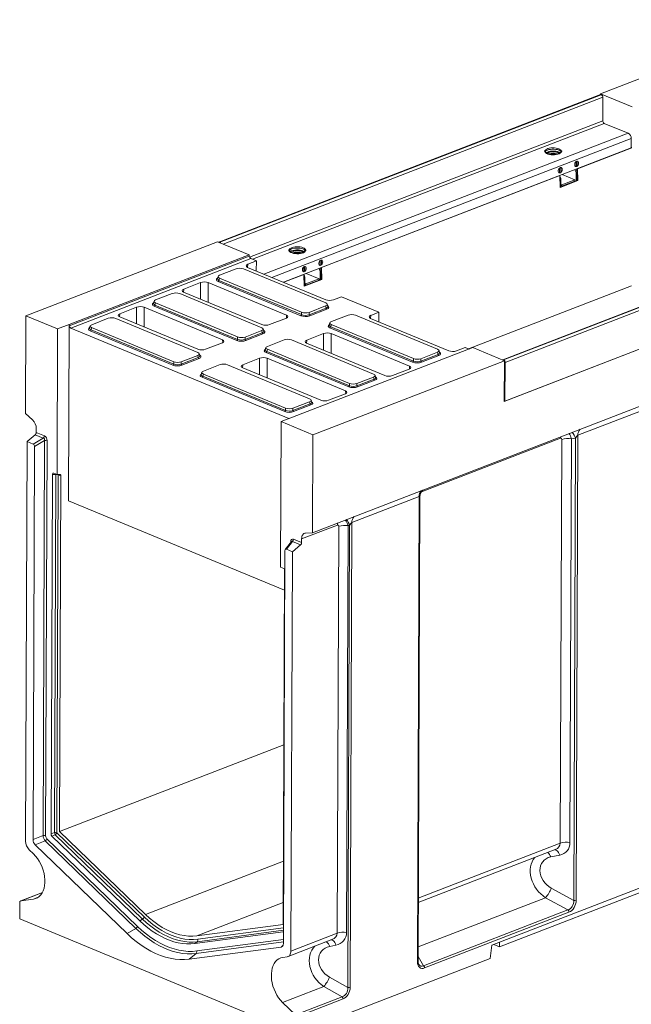
# Model space of a CAD drawing. Units: millimetres. Extents: x -820 to 11228, y -31 to 3696.
# Drawn here: x 2928 to 3564, y 951 to 1975 of the extents above; entities that cross this region are included whole.
import ezdxf

# ---------------------------------------------------------------- set-up
doc = ezdxf.new("R2010")
doc.units = ezdxf.units.MM
doc.header["$LTSCALE"] = 10

msp = doc.modelspace()

# ---------------------------------------------------------------- linework, layer by layer
at = {"color": 7, "linetype": 'Continuous', "lineweight": 15}
for p, q in [((3731.036, 1974.965), (3531.938, 1897.996)), ((3531.882, 1897.082), (3135.279, 1743.758)), ((3532.691, 1897.045), (3136.088, 1743.722)), ((3136.243, 1743.657), (3532.846, 1896.981)), ((3534.388, 1894.302), (3139.532, 1741.654)), ((3531.935, 1897.1), (3531.938, 1897.996)), ((3564.867, 1884.332), (3531.938, 1897.996)), ((3532.691, 1897.045), (3532.846, 1896.981)), ((3534.388, 1894.302), (3534.296, 1869.868)), ((3167.145, 1727.931), (3534.296, 1869.868)), ((3535.838, 1867.189), (3170.241, 1725.853)), ((3535.838, 1867.189), (3560.864, 1856.805)), ((3182.127, 1710.389), (3560.864, 1856.805)), ((3563.948, 1851.447), (3190.299, 1706.998)), ((3563.948, 1851.447), (3563.912, 1841.775)), ((3563.912, 1841.775), (3202.348, 1701.998)), ((3474.684, 1839.145), (3474.427, 1838.722)), ((3481.45, 1835.039), (3481.454, 1836.037)), ((3484.439, 1835.995), (3484.436, 1835.053)), ((3488.936, 1837.212), (3490.025, 1836.657)), ((3491.138, 1838.659), (3490.884, 1839.084)), ((3508.046, 1819.954), (3564.7, 1841.856)), ((3564.707, 1842.084), (3563.914, 1842.413)), ((3505.534, 1822.792), (3506.582, 1822.357)), ((3506.6, 1827.244), (3506.525, 1827.275)), ((3506.582, 1822.357), (3506.6, 1827.244)), ((3507.776, 1822.819), (3506.582, 1822.357)), ((3507.795, 1827.705), (3506.6, 1827.244)), ((3507.795, 1827.705), (3507.606, 1827.784)), ((3507.776, 1822.819), (3507.795, 1827.705)), ((3242.051, 1717.123), (3489.729, 1812.873)), ((3489.459, 1815.738), (3488.412, 1816.172)), ((3489.403, 1820.655), (3489.478, 1820.624)), ((3489.729, 1812.873), (3489.449, 1812.989)), ((3489.459, 1815.738), (3489.478, 1820.624)), ((3490.654, 1816.199), (3489.459, 1815.738)), ((3490.672, 1821.086), (3489.478, 1820.624)), ((3489.494, 1813.006), (3489.51, 1812.963)), ((3489.975, 1800.535), (3489.729, 1812.873)), ((3489.74, 1812.341), (3490.63, 1809.924)), ((3490.672, 1821.086), (3490.483, 1821.165)), ((3490.654, 1816.199), (3490.672, 1821.086)), ((3505.371, 1808.47), (3492.054, 1813.996)), ((3506.558, 1816.082), (3505.422, 1819.164)), ((3506.525, 1807.392), (3506.558, 1816.082)), ((3507.753, 1816.543), (3506.558, 1816.082)), ((3506.617, 1819.626), (3507.753, 1816.543)), ((3507.72, 1807.853), (3507.753, 1816.543)), ((3507.766, 1820.07), (3508.046, 1819.954)), ((3508.046, 1819.954), (3508.292, 1807.616)), ((3490.63, 1809.924), (3489.794, 1809.601)), ((3508.292, 1807.616), (3489.975, 1800.535)), ((3490.598, 1801.234), (3490.63, 1809.924)), ((3491.792, 1801.696), (3490.601, 1802.19)), ((3491.797, 1802.969), (3490.606, 1803.463)), ((3490.607, 1803.69), (3491.764, 1803.21)), ((3505.371, 1808.47), (3491.764, 1803.21)), ((3505.331, 1806.93), (3491.792, 1801.696)), ((3491.797, 1802.969), (3491.792, 1801.696)), ((3505.336, 1808.202), (3505.331, 1806.93)), ((3507.72, 1807.853), (3506.525, 1807.392)), ((3508.292, 1807.616), (3507.72, 1807.853)), ((3490.598, 1801.234), (3489.966, 1800.99)), ((3826.925, 1774.657), (3430.322, 1621.334)), ((3827.734, 1774.62), (3431.131, 1621.297)), ((3431.286, 1621.233), (3827.889, 1774.556)), ((3829.431, 1771.877), (3432.828, 1618.554)), ((3133.742, 1744.057), (2934.644, 1667.087)), ((3133.742, 1744.057), (3166.671, 1730.393)), ((3136.243, 1743.657), (3136.088, 1743.722)), ((3232.558, 1441.508), (4028.95, 1749.386)), ((2979.518, 1658.042), (3166.671, 1730.393)), ((3166.671, 1730.393), (3166.85, 1728.945)), ((3208.689, 1736.314), (3208.432, 1735.891)), ((3215.455, 1732.208), (3215.459, 1733.206)), ((3218.444, 1733.164), (3218.44, 1732.222)), ((3222.941, 1734.381), (3224.03, 1733.826)), ((3225.143, 1735.828), (3224.889, 1736.253)), ((3431.88, 1578.033), (3830.076, 1731.972)), ((3432.676, 1578.341), (3829.28, 1731.664)), ((2979.697, 1656.594), (3166.85, 1728.945)), ((3168.369, 1726.63), (2981.217, 1654.278)), ((3165.243, 1720.582), (3164.983, 1717.505)), ((3174.407, 1724.124), (3165.243, 1720.582)), ((3168.369, 1726.63), (3174.407, 1724.124)), ((3173.948, 1713.782), (3174.407, 1724.124)), ((3240.605, 1724.412), (3240.53, 1724.444)), ((3240.587, 1719.526), (3240.605, 1724.412)), ((3241.8, 1724.874), (3240.605, 1724.412)), ((3241.8, 1724.874), (3241.61, 1724.953)), ((3241.781, 1719.988), (3241.8, 1724.874)), ((3153.267, 1715.896), (3136.023, 1709.23)), ((3246.349, 1680.416), (3161.003, 1715.829)), ((3165.135, 1717.439), (3246.5, 1683.678)), ((3202.628, 1701.882), (3223.734, 1710.042)), ((3223.464, 1712.906), (3222.416, 1713.341)), ((3223.408, 1717.824), (3223.482, 1717.793)), ((3223.734, 1710.042), (3223.454, 1710.158)), ((3223.464, 1712.906), (3223.482, 1717.793)), ((3224.659, 1713.368), (3223.464, 1712.906)), ((3224.677, 1718.255), (3223.482, 1717.793)), ((3223.499, 1710.175), (3223.515, 1710.132)), ((3223.98, 1697.704), (3223.734, 1710.042)), ((3224.677, 1718.255), (3224.488, 1718.333)), ((3224.659, 1713.368), (3224.677, 1718.255)), ((3239.376, 1705.639), (3226.059, 1711.165)), ((3240.563, 1713.25), (3239.427, 1716.333)), ((3239.539, 1719.961), (3240.587, 1719.526)), ((3240.53, 1704.56), (3240.563, 1713.25)), ((3241.757, 1713.712), (3240.563, 1713.25)), ((3241.781, 1719.988), (3240.587, 1719.526)), ((3240.622, 1716.795), (3241.757, 1713.712)), ((3241.725, 1705.022), (3241.757, 1713.712)), ((3241.771, 1717.239), (3242.051, 1717.123)), ((3242.051, 1717.123), (3242.297, 1704.785)), ((3116.276, 1701.651), (3098.744, 1694.874)), ((3116.229, 1684.432), (3116.276, 1701.651)), ((3124.121, 1701.583), (3124.065, 1681.18)), ((3205.486, 1667.822), (3124.121, 1701.583)), ((3134.386, 1707.902), (3133.757, 1705.626)), ((3220.458, 1667.119), (3134.519, 1702.779)), ((3135.917, 1706.131), (3135.306, 1703.923)), ((3135.306, 1703.923), (3221.246, 1668.264)), ((3135.917, 1706.131), (3221.262, 1670.718)), ((3223.744, 1709.51), (3224.635, 1707.093)), ((3224.635, 1707.093), (3223.799, 1706.77)), ((3242.297, 1704.785), (3223.98, 1697.704)), ((3224.602, 1698.403), (3224.635, 1707.093)), ((3225.802, 1700.137), (3224.611, 1700.632)), ((3224.612, 1700.859), (3225.769, 1700.379)), ((3239.376, 1705.639), (3225.769, 1700.379)), ((3239.336, 1704.099), (3225.797, 1698.865)), ((3225.802, 1700.137), (3225.797, 1698.865)), ((3239.34, 1705.371), (3239.336, 1704.099)), ((3241.725, 1705.022), (3240.53, 1704.56)), ((3242.297, 1704.785), (3241.725, 1705.022)), ((3086.768, 1690.188), (3069.525, 1683.522)), ((3179.85, 1654.708), (3094.505, 1690.121)), ((3098.744, 1694.874), (3098.484, 1691.797)), ((3098.637, 1691.731), (3180.001, 1657.97)), ((3224.602, 1698.403), (3223.971, 1698.159)), ((3225.797, 1698.865), (3224.606, 1699.359)), ((3394.798, 1632.676), (3564.076, 1698.117)), ((3067.887, 1682.195), (3067.258, 1679.919)), ((3069.418, 1680.423), (3068.808, 1678.216)), ((3069.418, 1680.423), (3154.764, 1645.01)), ((3254.345, 1683.61), (3262.833, 1686.891)), ((3262.833, 1686.891), (3301.573, 1670.817)), ((3032.246, 1669.166), (3031.985, 1666.089)), ((3049.777, 1675.944), (3032.246, 1669.166)), ((3049.73, 1658.724), (3049.777, 1675.944)), ((3057.622, 1675.876), (3057.566, 1655.472)), ((3138.987, 1642.114), (3057.622, 1675.876)), ((3153.96, 1641.412), (3068.02, 1677.071)), ((3068.808, 1678.216), (3154.747, 1642.556)), ((3221.246, 1668.264), (3221.262, 1670.718)), ((3228.982, 1668.197), (3246.836, 1675.099)), ((3228.999, 1670.651), (3228.982, 1668.197)), ((3228.999, 1670.651), (3246.243, 1677.317)), ((3247.596, 1673.941), (3229.742, 1667.039)), ((3246.836, 1675.099), (3246.243, 1677.317)), ((3248.494, 1676.827), (3247.882, 1679.113)), ((3301.573, 1670.817), (3293.085, 1667.535)), ((3301.379, 1660.906), (3301.573, 1670.817)), ((2934.26, 1565.283), (2934.644, 1667.087)), ((2934.644, 1667.087), (2967.573, 1653.424)), ((3020.269, 1664.481), (3003.026, 1657.815)), ((3113.351, 1629.001), (3028.006, 1664.414)), ((3032.138, 1666.024), (3113.502, 1632.262)), ((3187.846, 1657.902), (3205.378, 1664.68)), ((3205.717, 1664.823), (3205.486, 1667.822)), ((3250.606, 1659.678), (3249.976, 1657.402)), ((3269.486, 1667.672), (3252.243, 1661.006)), ((3362.569, 1632.192), (3277.223, 1667.605)), ((3293.085, 1667.535), (3292.824, 1664.459)), ((3292.977, 1664.393), (3374.341, 1630.631)), ((2967.003, 1501.986), (2967.573, 1653.424)), ((2967.573, 1653.424), (2979.518, 1658.042)), ((2979.518, 1658.042), (2978.829, 1474.794)), ((2979.697, 1656.594), (2979.518, 1658.042)), ((2981.217, 1654.278), (3208.141, 1560.119)), ((3001.389, 1656.487), (3000.759, 1654.211)), ((3087.461, 1615.704), (3001.521, 1651.363)), ((3002.919, 1654.715), (3002.309, 1652.508)), ((3002.309, 1652.508), (3088.248, 1616.848)), ((3002.919, 1654.715), (3088.265, 1619.302)), ((3162.484, 1642.489), (3180.338, 1649.391)), ((3162.5, 1644.943), (3179.744, 1651.609)), ((3180.338, 1649.391), (3179.744, 1651.609)), ((3181.995, 1651.119), (3181.383, 1653.405)), ((3244.118, 1648.605), (3226.586, 1641.827)), ((3244.07, 1631.385), (3244.118, 1648.605)), ((3336.678, 1618.895), (3250.739, 1654.555)), ((3252.137, 1657.907), (3251.526, 1655.699)), ((3251.526, 1655.699), (3337.466, 1620.04)), ((3251.963, 1648.537), (3251.907, 1628.134)), ((3333.327, 1614.776), (3251.963, 1648.537)), ((3252.137, 1657.907), (3337.482, 1622.494)), ((3121.347, 1632.194), (3138.879, 1638.972)), ((3139.218, 1639.115), (3138.987, 1642.114)), ((3154.747, 1642.556), (3154.764, 1645.01)), ((3162.5, 1644.943), (3162.484, 1642.489)), ((3181.097, 1648.233), (3163.244, 1641.331)), ((3202.988, 1641.964), (3185.744, 1635.298)), ((3296.07, 1606.484), (3210.724, 1641.897)), ((3226.586, 1641.827), (3226.325, 1638.751)), ((3226.478, 1638.685), (3307.843, 1604.924)), ((3184.107, 1633.971), (3183.478, 1631.695)), ((3270.179, 1593.188), (3184.24, 1628.847)), ((3185.638, 1632.199), (3185.027, 1629.992)), ((3185.027, 1629.992), (3270.967, 1594.332)), ((3185.638, 1632.199), (3270.983, 1596.786)), ((3399.11, 1633.945), (3211.958, 1561.594)), ((3345.219, 1622.427), (3362.462, 1629.093)), ((3363.056, 1626.875), (3362.462, 1629.093)), ((3364.713, 1628.603), (3364.101, 1630.889)), ((3382.187, 1630.563), (3391.351, 1634.106)), ((3391.351, 1634.106), (3395.294, 1632.47)), ((3399.11, 1633.945), (3432.039, 1620.282)), ((3088.248, 1616.848), (3088.265, 1619.302)), ((3095.985, 1616.781), (3113.839, 1623.683)), ((3096.002, 1619.235), (3095.985, 1616.781)), ((3096.002, 1619.235), (3113.245, 1625.901)), ((3114.599, 1622.525), (3096.745, 1615.623)), ((3113.839, 1623.683), (3113.245, 1625.901)), ((3115.496, 1625.411), (3114.884, 1627.697)), ((3177.619, 1622.897), (3160.087, 1616.12)), ((3177.572, 1605.677), (3177.619, 1622.897)), ((3185.464, 1622.829), (3185.408, 1602.426)), ((3266.828, 1589.068), (3185.464, 1622.829)), ((3432.039, 1620.282), (3232.941, 1543.312)), ((3337.466, 1620.04), (3337.482, 1622.494)), ((3345.202, 1619.973), (3363.056, 1626.875)), ((3345.219, 1622.427), (3345.202, 1619.973)), ((3363.816, 1625.717), (3345.962, 1618.815)), ((3431.286, 1621.233), (3431.131, 1621.297)), ((3431.88, 1578.033), (3432.039, 1620.282)), ((3432.676, 1578.341), (3432.828, 1618.554)), ((3117.608, 1608.263), (3116.979, 1605.987)), ((3136.489, 1616.257), (3119.245, 1609.591)), ((3229.571, 1580.777), (3144.225, 1616.19)), ((3160.087, 1616.12), (3159.827, 1613.043)), ((3159.979, 1612.977), (3241.344, 1579.216)), ((3315.688, 1604.856), (3333.219, 1611.633)), ((3333.558, 1611.777), (3333.327, 1614.776)), ((3203.681, 1567.48), (3117.741, 1603.139)), ((3119.139, 1606.491), (3118.529, 1604.284)), ((3118.529, 1604.284), (3204.468, 1568.624)), ((3119.139, 1606.491), (3204.485, 1571.078)), ((3278.703, 1594.265), (3296.557, 1601.167)), ((3278.72, 1596.719), (3295.963, 1603.385)), ((3297.317, 1600.009), (3279.463, 1593.107)), ((3296.557, 1601.167), (3295.963, 1603.385)), ((3298.215, 1602.895), (3297.603, 1605.181)), ((3267.06, 1586.069), (3266.828, 1589.068)), ((3270.967, 1594.332), (3270.983, 1596.786)), ((3278.72, 1596.719), (3278.703, 1594.265)), ((3212.221, 1571.011), (3229.465, 1577.677)), ((3230.059, 1575.459), (3229.465, 1577.677)), ((3231.716, 1577.187), (3231.104, 1579.473)), ((3249.189, 1579.148), (3266.721, 1585.925)), ((3432.676, 1578.341), (3431.882, 1578.67)), ((3204.468, 1568.624), (3204.485, 1571.078)), ((3212.205, 1568.557), (3230.059, 1575.459)), ((3212.221, 1571.011), (3212.205, 1568.557)), ((3230.818, 1574.301), (3212.964, 1567.399)), ((3578.026, 1569.701), (3508.505, 1542.825)), ((2934.26, 1565.283), (2941.404, 1558.891)), ((3200.012, 1556.976), (3199.442, 1405.538)), ((3211.958, 1561.594), (3200.012, 1556.976)), ((3200.012, 1556.976), (3232.941, 1543.312)), ((2945.453, 1549.545), (2945.439, 1545.758)), ((2935.86, 1536.191), (2934.297, 1120.863)), ((2935.86, 1536.191), (2944.384, 1543.439)), ((2942.143, 1533.584), (2935.86, 1536.191)), ((2942.143, 1533.584), (2952.731, 1539.976)), ((2953.99, 1537.261), (2943.601, 1530.989)), ((2952.731, 1539.976), (2944.384, 1543.439)), ((2945.439, 1545.758), (2953.786, 1542.294)), ((2952.444, 1126.459), (2953.99, 1537.261)), ((2956.701, 1537.104), (2955.155, 1126.302)), ((3232.941, 1543.312), (3232.558, 1441.508)), ((3490.244, 1539.825), (3345.844, 1484.002)), ((3490.153, 1118.563), (3491.733, 1538.49)), ((3501.798, 1539.113), (3500.218, 1119.185)), ((3505.978, 1539.744), (3501.798, 1539.113)), ((3504.169, 1059.193), (3505.978, 1539.744)), ((3508.505, 1542.825), (3506.685, 1059.349)), ((2942.063, 1122.298), (2943.601, 1530.989)), ((2962.155, 1502.019), (2960.748, 1128.215)), ((2965.599, 1501.928), (2962.155, 1502.019)), ((2967.003, 1501.986), (2963.666, 1503.37)), ((2964.198, 1129.598), (2965.599, 1501.928)), ((2968.31, 1501.771), (2966.909, 1129.441)), ((2969.774, 1502.174), (2967.003, 1501.986)), ((2968.31, 1501.771), (2968.293, 1502.074)), ((2970.974, 1500.665), (2968.31, 1501.771)), ((2969.581, 1130.669), (2970.974, 1500.665)), ((2978.829, 1474.794), (3203.328, 1381.64)), ((3343.488, 1479.031), (3273.569, 1452.001)), ((3341.669, 995.555), (3343.488, 1479.031)), ((3342.341, 996.189), (3344.156, 1478.325)), ((3258.447, 1449.462), (3221.281, 1435.094)), ((3258.347, 1025.053), (3259.939, 1448.164)), ((3269.58, 1448.864), (3267.988, 1025.753)), ((3269.34, 968.663), (3271.148, 1449.117)), ((3271.148, 1449.117), (3269.58, 1448.864)), ((3273.569, 1452.001), (3271.75, 968.838)), ((3212.92, 1434.77), (3221.267, 1431.306)), ((3221.267, 1431.306), (3221.281, 1435.094)), ((3225.389, 1441.055), (3232.558, 1441.508)), ((3210.775, 1432.273), (3204.26, 1424.099)), ((3211.865, 1432.451), (3205.405, 1424.347)), ((3211.688, 1421.74), (3205.405, 1424.347)), ((3209.973, 1431.265), (3209.975, 1432.011)), ((3210.767, 1432.265), (3210.761, 1432.26)), ((3211.688, 1421.74), (3220.212, 1428.988)), ((3220.212, 1428.988), (3211.865, 1432.451)), ((3203.933, 1422.967), (3202.395, 1014.276)), ((3210.125, 1006.411), (3211.688, 1421.74)), ((3202.778, 1404.154), (3199.442, 1405.538)), ((3203.411, 1403.713), (3202.021, 1034.221)), ((2969.581, 1130.669), (3202.723, 1220.799)), ((3827.701, 1170.698), (3419.151, 1012.757)), ((3798.865, 1154.722), (3426.959, 1010.947)), ((2942.063, 1122.298), (2952.444, 1126.459)), ((2960.748, 1128.215), (2964.198, 1129.598)), ((2965.116, 1127.39), (2961.667, 1126.008)), ((3055.968, 1039.773), (2965.116, 1127.39)), ((2966.909, 1129.441), (3057.76, 1041.824)), ((3058.797, 1044.629), (2969.581, 1130.669)), ((2954.74, 1120.94), (2944.359, 1116.779)), ((3039.83, 1024.705), (2944.359, 1116.779)), ((3048.968, 1030.066), (2954.74, 1120.94)), ((2956.532, 1122.991), (3050.76, 1032.117)), ((2961.667, 1126.008), (3052.931, 1037.992)), ((3342.587, 1061.516), (3490.153, 1118.563)), ((2938.083, 1111.762), (2942.572, 1107.433)), ((3342.57, 1056.947), (3484.939, 1111.986)), ((3489.679, 1106.212), (3480.201, 1104.303)), ((3058.797, 1044.629), (3202.268, 1100.094)), ((2951.74, 1067.308), (2928.985, 1058.511)), ((2951.722, 1067.275), (2929.188, 1058.564)), ((3480.85, 1071.913), (3504.169, 1059.193)), ((2928.237, 1057.081), (2928.173, 1040.133)), ((2942.514, 1060.463), (2929.188, 1058.564)), ((2942.514, 1060.463), (2947.37, 1062.34)), ((3112.437, 1022.372), (3202.106, 1057.037)), ((3474.834, 1061.945), (3342.396, 1010.745)), ((3498.153, 1049.225), (3474.834, 1061.945)), ((3348.104, 991.218), (3498.153, 1049.225)), ((3499.166, 1046.889), (3349.116, 988.881)), ((2928.173, 1040.133), (3215.623, 920.859)), ((3055.968, 1039.773), (3052.931, 1037.992)), ((3202.021, 1034.221), (3112.437, 1022.372)), ((3039.83, 1024.705), (3048.968, 1030.066)), ((3110.294, 1014.19), (3201.935, 1026.311)), ((3202.446, 1028.042), (3112.813, 1016.186)), ((3113.449, 1018.716), (3202.456, 1030.489)), ((3201.935, 1026.311), (3202.442, 1026.778)), ((3210.125, 1006.411), (3258.347, 1025.053)), ((3112.813, 1016.186), (3110.294, 1014.19)), ((3202.401, 1015.991), (3111.778, 1004.004)), ((3112.414, 1006.534), (3202.41, 1018.438)), ((3207.132, 1000.692), (3252.764, 1018.333)), ((3426.896, 1015.751), (3426.959, 1010.947)), ((3200.064, 1010.677), (3104.198, 997.997)), ((3104.198, 997.997), (3111.778, 1004.004)), ((3200.064, 1010.677), (3202.135, 1012.588)), ((3256.974, 1012.596), (3250.504, 1011.241)), ((3419.151, 1012.757), (3417.276, 998.816)), ((3426.959, 1010.947), (3420.935, 1013.446)), ((3201.775, 999.88), (3206.282, 1000.476)), ((3215.623, 920.859), (3417.276, 998.816)), ((3342.358, 1000.772), (3348.104, 991.218)), ((3250.269, 979.355), (3269.34, 968.663)), ((3244.376, 969.591), (3201.48, 953.008)), ((3263.447, 958.899), (3244.376, 969.591)), ((3214.75, 940.073), (3201.48, 953.008)), ((3214.75, 940.073), (3263.447, 958.899)), ((3264.384, 956.633), (3215.687, 937.807))]:
    msp.add_line(p, q, dxfattribs=at)
at = {"color": 7, "linetype": 'Continuous', "lineweight": 15, "flags": 128}
for points in [[(3491.138, 1838.659), (3491.312, 1838.273), (3491.337, 1837.528), (3490.962, 1836.8), (3490.204, 1836.122), (3489.099, 1835.527), (3487.698, 1835.042), (3486.068, 1834.689), (3484.283, 1834.486), (3482.429, 1834.442), (3480.591, 1834.558), (3478.855, 1834.83), (3477.302, 1835.245), (3476.006, 1835.783), (3475.027, 1836.419), (3474.41, 1837.123), (3474.184, 1837.863), (3474.36, 1838.604), (3474.427, 1838.722)], [(3488.754, 1840.639), (3489.864, 1840.067), (3490.642, 1839.413), (3491.053, 1838.709), (3491.077, 1837.987), (3490.713, 1837.281), (3489.978, 1836.625), (3488.907, 1836.048), (3487.549, 1835.577), (3485.969, 1835.236), (3484.239, 1835.039), (3482.441, 1834.996), (3480.659, 1835.109), (3478.976, 1835.372), (3477.472, 1835.774), (3476.215, 1836.295), (3475.266, 1836.912), (3474.667, 1837.595), (3474.449, 1838.312), (3474.62, 1839.03), (3475.172, 1839.715), (3476.081, 1840.336), (3477.302, 1840.863), (3478.78, 1841.271), (3480.445, 1841.542), (3482.219, 1841.663), (3484.02, 1841.628), (3485.762, 1841.438), (3487.365, 1841.104), (3488.754, 1840.639)], [(3475.522, 1836.714), (3475.577, 1836.748), (3476.763, 1837.319)], [(3476.771, 1839.355), (3478.238, 1839.81), (3479.918, 1840.127), (3481.731, 1840.291), (3483.593, 1840.295), (3485.416, 1840.139), (3487.116, 1839.829), (3488.614, 1839.381), (3489.838, 1838.815), (3490.732, 1838.158), (3491.028, 1837.823)], [(3488.958, 1836.069), (3488.76, 1836.215), (3487.746, 1836.752)], [(3509.259, 1825.832), (3509.123, 1826.734), (3508.725, 1827.406), (3508.12, 1827.757), (3507.389, 1827.741), (3506.631, 1827.358), (3505.948, 1826.661), (3505.433, 1825.744), (3505.155, 1824.731), (3505.151, 1823.758), (3505.422, 1822.957), (3505.932, 1822.437), (3506.612, 1822.266), (3507.369, 1822.469), (3508.102, 1823.019), (3508.712, 1823.84), (3509.115, 1824.821), (3509.259, 1825.832)], [(3492.136, 1819.212), (3492, 1820.114), (3491.603, 1820.787), (3490.998, 1821.138), (3490.267, 1821.121), (3489.509, 1820.739), (3488.826, 1820.042), (3488.31, 1819.125), (3488.032, 1818.111), (3488.029, 1817.139), (3488.3, 1816.338), (3488.81, 1815.817), (3489.489, 1815.647), (3490.247, 1815.85), (3490.98, 1816.399), (3491.589, 1817.22), (3491.993, 1818.202), (3492.136, 1819.212)], [(3225.143, 1735.828), (3225.317, 1735.442), (3225.342, 1734.697), (3224.967, 1733.969), (3224.209, 1733.291), (3223.104, 1732.696), (3221.703, 1732.211), (3220.072, 1731.858), (3218.288, 1731.655), (3216.434, 1731.611), (3214.595, 1731.727), (3212.86, 1731.999), (3211.307, 1732.414), (3210.011, 1732.952), (3209.032, 1733.588), (3208.415, 1734.292), (3208.189, 1735.032), (3208.365, 1735.773), (3208.432, 1735.891)], [(3222.759, 1737.808), (3223.869, 1737.236), (3224.647, 1736.582), (3225.058, 1735.878), (3225.082, 1735.156), (3224.718, 1734.45), (3223.983, 1733.793), (3222.912, 1733.216), (3221.554, 1732.746), (3219.974, 1732.404), (3218.244, 1732.207), (3216.446, 1732.164), (3214.664, 1732.277), (3212.981, 1732.541), (3211.476, 1732.943), (3210.22, 1733.464), (3209.27, 1734.081), (3208.672, 1734.764), (3208.454, 1735.481), (3208.625, 1736.199), (3209.177, 1736.884), (3210.085, 1737.505), (3211.307, 1738.032), (3212.785, 1738.44), (3214.45, 1738.711), (3216.224, 1738.832), (3218.025, 1738.796), (3219.767, 1738.607), (3221.37, 1738.272), (3222.759, 1737.808)], [(3209.526, 1733.883), (3209.582, 1733.917), (3210.768, 1734.488)], [(3210.776, 1736.524), (3212.243, 1736.979), (3213.922, 1737.296), (3215.735, 1737.46), (3217.597, 1737.464), (3219.421, 1737.308), (3221.121, 1736.998), (3222.619, 1736.55), (3223.843, 1735.984), (3224.737, 1735.327), (3225.033, 1734.992)], [(3222.962, 1733.238), (3222.765, 1733.384), (3221.75, 1733.921)], [(3243.264, 1723.001), (3243.127, 1723.903), (3242.73, 1724.575), (3242.125, 1724.926), (3241.394, 1724.91), (3240.636, 1724.527), (3239.953, 1723.83), (3239.438, 1722.913), (3239.159, 1721.9), (3239.156, 1720.927), (3239.427, 1720.126), (3239.937, 1719.605), (3240.617, 1719.435), (3241.374, 1719.638), (3242.107, 1720.187), (3242.717, 1721.008), (3243.12, 1721.99), (3243.264, 1723.001)], [(3226.141, 1716.381), (3226.005, 1717.283), (3225.607, 1717.955), (3225.002, 1718.307), (3224.272, 1718.29), (3223.514, 1717.907), (3222.831, 1717.211), (3222.315, 1716.293), (3222.037, 1715.28), (3222.033, 1714.307), (3222.305, 1713.507), (3222.815, 1712.986), (3223.494, 1712.816), (3224.252, 1713.019), (3224.985, 1713.568), (3225.594, 1714.389), (3225.998, 1715.371), (3226.141, 1716.381)], [(3490.244, 1539.825), (3490.32, 1541.034), (3490.338, 1541.163)], [(2965.779, 1502.494), (2965.706, 1502.305), (2965.599, 1501.928)], [(2969.774, 1502.174), (2970.023, 1502.162), (2970.255, 1502.093), (2970.463, 1501.967), (2970.641, 1501.788), (2970.784, 1501.562), (2970.889, 1501.295), (2970.953, 1500.993), (2970.974, 1500.665)], [(3258.697, 1451.613), (3258.524, 1450.671), (3258.447, 1449.462)], [(3221.281, 1435.094), (3221.358, 1436.303), (3221.577, 1437.424), (3221.934, 1438.431), (3222.42, 1439.3), (3223.023, 1440.012), (3223.731, 1440.549), (3224.525, 1440.899), (3225.389, 1441.055)], [(3210.381, 1431.778), (3210.209, 1431.896), (3209.975, 1432.011)], [(2942.572, 1107.433), (2944.711, 1105.159), (2946.704, 1102.609), (2948.518, 1099.822), (2950.128, 1096.841), (2951.508, 1093.71), (2952.637, 1090.477), (2953.498, 1087.192), (2954.078, 1083.905), (2954.369, 1080.665), (2954.365, 1077.522), (2954.067, 1074.524), (2953.479, 1071.716), (2952.61, 1069.141), (2951.474, 1066.838), (2950.088, 1064.843), (2948.473, 1063.185), (2946.653, 1061.891), (2944.657, 1060.978), (2942.514, 1060.463)], [(3484.392, 1111.775), (3485.09, 1111.717), (3485.955, 1111.392), (3486.816, 1110.796), (3487.645, 1109.949), (3488.414, 1108.879), (3489.099, 1107.62), (3489.679, 1106.212)], [(3112.437, 1022.372), (3108.138, 1022.018), (3103.744, 1022.08), (3099.272, 1022.557), (3094.743, 1023.448), (3090.176, 1024.748), (3085.59, 1026.452), (3081.006, 1028.553), (3076.443, 1031.041), (3071.921, 1033.906), (3067.46, 1037.135), (3063.079, 1040.715), (3058.797, 1044.629)], [(3052.931, 1037.992), (3057.154, 1034.115), (3061.469, 1030.543), (3065.859, 1027.287), (3070.309, 1024.361), (3074.801, 1021.775), (3079.32, 1019.538), (3083.849, 1017.659), (3088.37, 1016.145), (3092.868, 1015), (3097.326, 1014.231), (3101.727, 1013.838), (3106.055, 1013.824), (3110.294, 1014.19)], [(3112.813, 1016.186), (3108.612, 1015.824), (3104.323, 1015.838), (3099.962, 1016.227), (3095.544, 1016.989), (3091.087, 1018.123), (3086.606, 1019.624), (3082.118, 1021.486), (3077.64, 1023.703), (3073.188, 1026.266), (3068.779, 1029.165), (3064.428, 1032.391), (3060.153, 1035.932), (3055.968, 1039.773)], [(3057.76, 1041.824), (3062.206, 1037.76), (3066.755, 1034.044), (3071.386, 1030.691), (3076.081, 1027.717), (3080.818, 1025.134), (3085.577, 1022.953), (3090.338, 1021.183), (3095.08, 1019.833), (3099.782, 1018.909), (3104.424, 1018.413), (3108.986, 1018.349), (3113.449, 1018.716)], [(3104.198, 997.997), (3099.441, 997.587), (3094.585, 997.602), (3089.646, 998.043), (3084.644, 998.906), (3079.597, 1000.19), (3074.523, 1001.89), (3069.442, 1003.998), (3064.371, 1006.508), (3059.33, 1009.41), (3054.337, 1012.694), (3049.411, 1016.347), (3044.569, 1020.356), (3039.83, 1024.705)], [(3111.778, 1004.004), (3107.136, 1003.604), (3102.397, 1003.619), (3097.578, 1004.049), (3092.697, 1004.892), (3087.772, 1006.145), (3082.821, 1007.803), (3077.863, 1009.86), (3072.915, 1012.31), (3067.996, 1015.141), (3063.124, 1018.346), (3058.316, 1021.91), (3053.592, 1025.822), (3048.968, 1030.066)], [(3050.76, 1032.117), (3055.3, 1027.95), (3059.937, 1024.111), (3064.655, 1020.612), (3069.438, 1017.467), (3074.266, 1014.687), (3079.123, 1012.283), (3083.99, 1010.263), (3088.85, 1008.636), (3093.685, 1007.406), (3098.476, 1006.579), (3103.206, 1006.157), (3107.858, 1006.142), (3112.414, 1006.534)], [(3256.974, 1012.596), (3256.407, 1013.976), (3255.749, 1015.21), (3255.022, 1016.259), (3254.248, 1017.09), (3253.451, 1017.677), (3252.657, 1018.002), (3252.074, 1018.066)], [(3206.282, 1000.476), (3207.097, 1000.679), (3207.843, 1001.061), (3208.504, 1001.614), (3209.067, 1002.325), (3209.519, 1003.181), (3209.85, 1004.161), (3210.054, 1005.246), (3210.125, 1006.411)], [(3201.48, 953.008), (3199.348, 955.297), (3197.364, 957.861), (3195.56, 960.66), (3193.962, 963.65), (3192.595, 966.788), (3191.48, 970.025), (3190.634, 973.311), (3190.069, 976.597), (3189.794, 979.833), (3189.814, 982.97), (3190.128, 985.959), (3190.731, 988.755), (3191.614, 991.316), (3192.764, 993.603), (3194.163, 995.581), (3195.79, 997.22), (3197.62, 998.495), (3199.625, 999.386), (3201.775, 999.88)], [(3342.341, 996.189), (3342.34, 996.159), (3342.302, 996.024), (3342.213, 995.893), (3342.076, 995.77), (3341.893, 995.656), (3341.669, 995.555)]]:
    msp.add_lwpolyline(points, dxfattribs=at)
at = {"color": 7, "linetype": 'Continuous', "lineweight": 15}
for centre, radius, start, end in [((3532.242, 1896.072), 1.072, 65.208043, 109.606579), ((3531.404, 1894.367), 2.985, 358.741383, 61.103355), ((3537.281, 1869.803), 2.985, 178.741383, 241.103355), ((3557.979, 1851.578), 5.97, 358.741383, 61.103355), ((3478.158, 1834.8), 4.762, 106.936122, 139.608875), ((3482.812, 1821.38), 16.975, 68.852843, 115.42089), ((3482.857, 1824.323), 13.355, 68.528329, 117.994742), ((3482.63, 1821.578), 16.799, 63.866594, 110.438627), ((3482.716, 1820.984), 15.125, 73.165198, 106.403515), ((3490.979, 1802.979), 0.818, 359.272638, 16.395933), ((3506.448, 1808.193), 1.113, 165.5569, 179.496942), ((3135.647, 1742.815), 1.008, 64.083745, 133.059808), ((3135.117, 1741.388), 2.533, 27.372886, 63.608085), ((3212.163, 1731.968), 4.762, 106.936122, 139.608875), ((3216.817, 1718.549), 16.975, 68.852843, 115.42089), ((3216.862, 1721.492), 13.355, 68.528329, 117.994742), ((3216.634, 1718.747), 16.799, 63.866594, 110.438627), ((3216.721, 1718.152), 15.125, 73.165198, 106.403515), ((3169.765, 1729.202), 2.927, 185.031274, 241.518881), ((3133.868, 1704.07), 1.446, 296.750099, 354.189382), ((3224.984, 1700.148), 0.818, 359.272638, 16.395933), ((3240.453, 1705.361), 1.113, 165.5569, 179.496942), ((3067.37, 1678.362), 1.446, 296.750099, 354.189382), ((3248.294, 1675.227), 1.463, 185.031274, 241.518881), ((3219.808, 1668.41), 1.446, 296.750099, 354.189382), ((3230.44, 1668.325), 1.463, 185.031274, 241.518881), ((2982.613, 1656.851), 2.927, 185.031274, 241.518881), ((3000.871, 1652.654), 1.446, 296.750099, 354.189382), ((3181.795, 1649.519), 1.463, 185.031274, 241.518881), ((3250.088, 1655.846), 1.446, 296.750099, 354.189382), ((3153.309, 1642.702), 1.446, 296.750099, 354.189382), ((3163.941, 1642.617), 1.463, 185.031274, 241.518881), ((3183.589, 1630.138), 1.446, 296.750099, 354.189382), ((3115.296, 1623.812), 1.463, 185.031274, 241.518881), ((3336.027, 1620.186), 1.446, 296.750099, 354.189382), ((3346.66, 1620.101), 1.463, 185.031274, 241.518881), ((3364.514, 1627.003), 1.463, 185.031274, 241.518881), ((3430.69, 1620.391), 1.008, 64.083745, 133.059808), ((3429.843, 1618.619), 2.985, 358.741383, 61.103355), ((3086.81, 1616.995), 1.446, 296.750099, 354.189382), ((3097.443, 1616.91), 1.463, 185.031274, 241.518881), ((3117.091, 1604.43), 1.446, 296.750099, 354.189382), ((3298.015, 1601.295), 1.463, 185.031274, 241.518881), ((3269.529, 1594.478), 1.446, 296.750099, 354.189382), ((3280.161, 1594.393), 1.463, 185.031274, 241.518881), ((3203.03, 1568.771), 1.446, 296.750099, 354.189382), ((3213.662, 1568.686), 1.463, 185.031274, 241.518881), ((3231.516, 1575.588), 1.463, 185.031274, 241.518881), ((2932.464, 1549.467), 12.989, 0.344933, 46.511301), ((3516.637, 1543.393), 8.152, 135.878348, 183.991221), ((2942.26, 1545.806), 3.18, 311.915701, 359.139998), ((2950.607, 1542.342), 3.18, 311.915701, 359.139998), ((2955.076, 1532.526), 4.858, 70.452482, 102.914662), ((3497.931, 1519.947), 19.552, 78.592539, 108.48201), ((3494.367, 1536.895), 11.955, 13.786379, 48.16737), ((2966.69, 1496.946), 5.1, 88.021246, 102.348204), ((2966.914, 1498.158), 3.873, 68.86704, 83.802402), ((3351.62, 1479.599), 8.152, 135.878348, 183.991221), ((3258.793, 1445.926), 12.761, 14.482449, 45.868572), ((3281.701, 1452.569), 8.152, 135.878348, 183.991221), ((3266.126, 1429.697), 19.476, 79.784913, 108.523049), ((3209.741, 1434.818), 3.18, 311.915701, 359.139998), ((3218.088, 1431.354), 3.18, 311.915701, 359.139998), ((2953.529, 1121.724), 4.858, 70.452482, 102.914662), ((2965.284, 1124.863), 4.858, 70.452482, 102.914662), ((2969.344, 1130.444), 5.215, 189.334998, 215.842134), ((2962.879, 1131.155), 4.379, 300.720335, 336.957039), ((2947.372, 1120.964), 13.076, 180.445897, 224.731235), ((2952.503, 1124.705), 4.379, 300.720335, 336.957039), ((3496.351, 1100.019), 19.552, 78.592539, 108.48201), ((3470.305, 1101.292), 10.343, 16.925085, 48.151077), ((3452.93, 1081.964), 29.674, 317.575187, 340.20106), ((2929.56, 1057.279), 1.338, 106.14478, 188.486048), ((3505.136, 1063.985), 4.888, 258.592539, 288.48201), ((3495.918, 1046.869), 3.247, 0.344933, 46.511301), ((3053.731, 1043.538), 4.379, 300.720335, 336.957039), ((3046.731, 1033.831), 4.379, 300.720335, 336.957039), ((3264.534, 1006.586), 19.476, 79.784913, 108.523049), ((3111.134, 1017.953), 2.437, 313.525236, 18.256271), ((3241.157, 1008.574), 9.721, 15.925267, 51.521007), ((3110.1, 1005.771), 2.437, 313.525236, 18.256271), ((3345.869, 988.862), 3.247, 0.344933, 46.511301), ((3213.486, 994.894), 39.931, 320.677925, 337.098322), ((3270.204, 973.455), 4.869, 259.784913, 288.523049), ((3261.113, 956.607), 3.272, 0.458832, 44.474839)]:
    msp.add_arc(centre, radius, start, end, dxfattribs=at)
for centre, major_axis, ratio, start_param, end_param in [((3169.133, 1718.976), (5.571, -0.021), 0.39951276, 2.34537469, 3.91343196), ((3157.079, 1714.217), (5.556, -0.019), 0.4128719, 0.78771544, 2.32835351), ((3120.144, 1700.037), (5.556, -0.021), 0.40170669, 0.77448571, 2.34254298), ((3139.513, 1704.596), (6.871, -0.028), 0.38870853, 2.52771608, 3.90017106), ((3139.517, 1705.614), (5.793, 0.264), 0.38291574, 3.0173012, 3.8812698), ((3140.079, 1707.645), (5.726, -0.023), 0.38870853, 2.35953299, 3.90017106), ((3090.58, 1688.509), (5.556, -0.019), 0.4128719, 0.78771544, 2.32835351), ((3102.635, 1693.268), (5.571, -0.021), 0.39951276, 2.34537469, 3.91343196), ((3073.015, 1678.888), (6.871, -0.028), 0.38870853, 2.52771608, 3.90017106), ((3073.018, 1679.906), (5.793, 0.264), 0.38291574, 3.0173012, 3.8812698), ((3073.58, 1681.937), (5.726, -0.023), 0.38870853, 2.35953299, 3.90017106), ((3242.187, 1678.902), (5.726, -0.023), 0.38870853, 5.50112564, 7.04176371), ((3250.477, 1685.224), (5.556, -0.021), 0.40170669, 3.91607837, 5.48413564), ((3036.136, 1667.561), (5.571, -0.021), 0.39951276, 2.34537469, 3.91343196), ((3053.646, 1674.33), (5.556, -0.021), 0.40170669, 0.77448571, 2.34254298), ((3225.187, 1672.33), (5.556, -0.019), 0.4128719, 3.9293081, 5.46994616), ((3242.733, 1676.861), (5.79, -0.313), 0.38388087, 5.52045727, 6.40790714), ((3242.729, 1675.843), (6.871, -0.028), 0.38870853, 5.50112564, 6.89726643), ((3024.081, 1662.801), (5.556, -0.019), 0.4128719, 0.78771544, 2.32835351), ((3201.487, 1666.285), (5.571, -0.021), 0.39951276, 5.48696734, 7.05502461), ((3225.168, 1669.054), (6.667, -0.023), 0.4128719, 3.9293081, 5.46994616), ((3225.172, 1670.072), (5.556, -0.014), 0.46203817, 3.92872881, 5.46936687), ((3256.299, 1659.421), (5.726, -0.023), 0.38870853, 2.35953299, 3.90017106), ((3273.298, 1665.993), (5.556, -0.019), 0.4128719, 0.78771544, 2.32835351), ((3296.975, 1665.93), (5.571, -0.021), 0.39951276, 2.34537469, 3.91343196), ((3006.516, 1653.18), (6.871, -0.028), 0.38870853, 2.52771608, 3.90017106), ((3006.52, 1654.198), (5.793, 0.264), 0.38291574, 3.0173012, 3.8812698), ((3007.081, 1656.229), (5.726, -0.023), 0.38870853, 2.35953299, 3.90017106), ((3175.688, 1653.194), (5.726, -0.023), 0.38870853, 5.50112564, 7.04176371), ((3183.978, 1659.516), (5.556, -0.021), 0.40170669, 3.91607837, 5.48413564), ((3176.234, 1651.153), (5.79, -0.313), 0.38388087, 5.52045727, 6.40790714), ((3176.231, 1650.135), (6.871, -0.028), 0.38870853, 5.50112564, 6.89726643), ((3247.986, 1646.991), (5.556, -0.021), 0.40170669, 0.77448571, 2.34254298), ((3255.733, 1656.372), (6.871, -0.028), 0.38870853, 2.52771608, 3.90017106), ((3255.737, 1657.39), (5.793, 0.264), 0.38291574, 3.0173012, 3.8812698), ((3134.989, 1640.577), (5.571, -0.021), 0.39951276, 5.48696734, 7.05502461), ((3158.669, 1643.346), (6.667, -0.023), 0.4128719, 3.9293081, 5.46994616), ((3158.673, 1644.364), (5.556, -0.014), 0.46203817, 3.92872881, 5.46936687), ((3158.688, 1646.623), (5.556, -0.019), 0.4128719, 3.9293081, 5.46994616), ((3206.8, 1640.285), (5.556, -0.019), 0.4128719, 0.78771544, 2.32835351), ((3230.476, 1640.222), (5.571, -0.021), 0.39951276, 2.34537469, 3.91343196), ((3109.189, 1627.487), (5.726, -0.023), 0.38870853, 5.50112564, 7.04176371), ((3117.479, 1633.808), (5.556, -0.021), 0.40170669, 3.91607837, 5.48413564), ((3189.234, 1630.664), (6.871, -0.028), 0.38870853, 2.52771608, 3.90017106), ((3189.238, 1631.682), (5.793, 0.264), 0.38291574, 3.0173012, 3.8812698), ((3189.8, 1633.713), (5.726, -0.023), 0.38870853, 2.35953299, 3.90017106), ((3358.407, 1630.678), (5.726, -0.023), 0.38870853, 5.50112564, 7.04176371), ((3358.953, 1628.637), (5.79, -0.313), 0.38388087, 5.52045727, 6.40790714), ((3358.949, 1627.619), (6.871, -0.028), 0.38870853, 5.50112564, 6.89726643), ((3378.318, 1632.177), (5.556, -0.021), 0.40170669, 3.91607837, 5.48413564), ((3092.19, 1620.915), (5.556, -0.019), 0.4128719, 3.9293081, 5.46994616), ((3109.736, 1625.446), (5.79, -0.313), 0.38388087, 5.52045727, 6.40790714), ((3109.732, 1624.428), (6.871, -0.028), 0.38870853, 5.50112564, 6.89726643), ((3181.487, 1621.283), (5.556, -0.021), 0.40170669, 0.77448571, 2.34254298), ((3341.388, 1620.83), (6.667, -0.023), 0.4128719, 3.9293081, 5.46994616), ((3341.392, 1621.848), (5.556, -0.014), 0.46203817, 3.92872881, 5.46936687), ((3341.407, 1624.106), (5.556, -0.019), 0.4128719, 3.9293081, 5.46994616), ((3092.171, 1617.639), (6.667, -0.023), 0.4128719, 3.9293081, 5.46994616), ((3092.174, 1618.657), (5.556, -0.014), 0.46203817, 3.92872881, 5.46936687), ((3123.301, 1608.005), (5.726, -0.023), 0.38870853, 2.35953299, 3.90017106), ((3140.301, 1614.577), (5.556, -0.019), 0.4128719, 0.78771544, 2.32835351), ((3163.978, 1614.514), (5.571, -0.021), 0.39951276, 2.34537469, 3.91343196), ((3329.329, 1613.239), (5.571, -0.021), 0.39951276, 5.48696734, 7.05502461), ((3122.736, 1604.956), (6.871, -0.028), 0.38870853, 2.52771608, 3.90017106), ((3122.739, 1605.974), (5.793, 0.264), 0.38291574, 3.0173012, 3.8812698), ((3291.908, 1604.97), (5.726, -0.023), 0.38870853, 5.50112564, 7.04176371), ((3292.454, 1602.929), (5.79, -0.313), 0.38388087, 5.52045727, 6.40790714), ((3292.45, 1601.911), (6.871, -0.028), 0.38870853, 5.50112564, 6.89726643), ((3311.819, 1606.47), (5.556, -0.021), 0.40170669, 3.91607837, 5.48413564), ((3262.83, 1587.531), (5.571, -0.021), 0.39951276, 5.48696734, 7.05502461), ((3274.889, 1595.122), (6.667, -0.023), 0.4128719, 3.9293081, 5.46994616), ((3274.893, 1596.14), (5.556, -0.014), 0.46203817, 3.92872881, 5.46936687), ((3274.908, 1598.399), (5.556, -0.019), 0.4128719, 3.9293081, 5.46994616), ((3225.409, 1579.263), (5.726, -0.023), 0.38870853, 5.50112564, 7.04176371), ((3225.955, 1577.222), (5.79, -0.313), 0.38388087, 5.52045727, 6.40790714), ((3225.952, 1576.204), (6.871, -0.028), 0.38870853, 5.50112564, 6.89726643), ((3245.321, 1580.762), (5.556, -0.021), 0.40170669, 3.91607837, 5.48413564), ((3208.39, 1569.415), (6.667, -0.023), 0.4128719, 3.9293081, 5.46994616), ((3208.394, 1570.433), (5.556, -0.014), 0.46203817, 3.92872881, 5.46936687), ((3208.409, 1572.691), (5.556, -0.019), 0.4128719, 3.9293081, 5.46994616), ((2951.913, 1537.455), (1.224, 2.38), 0.75599573, 5.00729, 6.49524946), ((2953.505, 1538.071), (-1.277, 4.341), 0.67480043, 4.29619836, 5.78415782), ((3490.037, 1537.582), (1.059, 2.251), 0.58842986, 5.38201129, 6.8355614), ((3496.236, 1535.01), (-0.467, 11.147), 0.54749878, 5.06629232, 5.71725601), ((3506.939, 1539.022), (1.969, 3.814), 0.27640738, 0.30225994, 1.52399042), ((2942.003, 1531.472), (-0.638, 2.17), 0.67480043, 4.29619836, 5.78415782), ((2963.752, 1501.233), (-0.903, 2.169), 0.60694118, 5.73542314, 7.2476598), ((3341.922, 1475.228), (1.969, 3.814), 0.27640738, 5.79824129, 6.58544525), ((3264.406, 1444.634), (-0.56, 11.146), 0.51572508, 5.07565429, 5.80324618), ((3258.208, 1447.206), (1.125, 2.258), 0.58291421, 5.41476569, 6.8515231), ((3272.003, 1448.198), (1.969, 3.814), 0.27640738, 0.30225994, 1.47163054), ((3213.168, 1430.327), (-1.789, 4.515), 0.58569866, 5.76626158, 7.25422104), ((3205.529, 1422.125), (-0.894, 2.258), 0.58569866, 5.76626158, 7.25422104), ((3211.575, 1429.711), (-0.227, 2.91), 0.46193567, 5.90193833, 6.74291509), ((3202.677, 1402.094), (-0.735, 2.106), 0.67350546, 4.97273035, 5.74147019), ((2955.958, 1124.815), (-2.026, 5.173), 0.55781959, 1.0399874, 2.17664244), ((2957.551, 1125.431), (-1.189, 3.114), 0.66792269, 1.04655301, 2.18320804), ((2962.346, 1127.634), (-0.793, 2.076), 0.66792269, 1.04655301, 2.18320804), ((2946.056, 1120.846), (-1.982, 5.19), 0.66792269, 1.04655301, 2.18320804), ((3479.316, 1119.342), (10.762, -1.703), 0.74358134, 5.37505327, 6.39745219), ((3483.183, 1122.536), (13.8, -12.224), 0.81702893, 5.73008339, 6.9060886), ((3483.235, 1083.764), (-16.55, 22.76), 0.7816111, 0.18352008, 2.03926724), ((3487.102, 1086.958), (14.662, -12.988), 0.81702893, 2.58849074, 4.98622642), ((3496.665, 1057.983), (1.257, 8.982), 0.82644099, 3.50827306, 4.96182316), ((3498.215, 1057.34), (3.461, 10.653), 0.72569311, 3.67495601, 5.12850612), ((3201.271, 1028.495), (-0.902, 2.12), 0.62163696, 2.97077421, 3.36011331), ((3246.74, 1025.534), (11.59, -0.901), 0.69961965, 5.3124968, 6.33489573), ((3250.182, 1028.806), (15.551, -10.555), 0.82154209, 5.61241297, 6.78841818), ((3198.403, 1016.137), (-2.254, 5.3), 0.62163696, 2.97077421, 4.10742924), ((3254.278, 990.746), (-18.202, 21.697), 0.79768914, 0.06423955, 1.9257819), ((3257.721, 994.018), (16.523, -11.215), 0.82154209, 2.47082032, 4.81619613), ((3350.148, 1000.098), (5.295, 11.256), 0.58842986, 2.24041864, 3.69396875), ((3348.599, 1000.741), (3.581, 9.819), 0.54737439, 2.7250903, 3.65254616), ((3261.556, 967.825), (0.002, 9.2), 0.84971786, 3.38628031, 4.80380643), ((3263.105, 967.182), (3.089, 10.811), 0.7468735, 3.65549581, 5.07302193)]:
    msp.add_ellipse(centre, major_axis=major_axis, ratio=ratio, start_param=start_param, end_param=end_param, dxfattribs=at)
for points, knots in [([(3474.58, 1838.974), (3474.456, 1838.872), (3474.087, 1838.569), (3473.815, 1838.159), (3473.634, 1837.887)], [0, 0, 0, 0, 0.33584932, 1, 1, 1, 1]), ([(3490.683, 1839.201), (3490.622, 1839.263), (3490.47, 1839.415), (3490.288, 1839.523), (3490.18, 1839.587)], [0, 0, 0, 0, 0.40664576, 1, 1, 1, 1]), ([(3491.926, 1837.821), (3491.771, 1838.058), (3491.501, 1838.47), (3491.138, 1838.784), (3490.983, 1838.918)], [0, 0, 0, 0, 0.57455853, 1, 1, 1, 1]), ([(3208.585, 1736.143), (3208.461, 1736.041), (3208.092, 1735.738), (3207.819, 1735.328), (3207.638, 1735.056)], [0, 0, 0, 0, 0.33584932, 1, 1, 1, 1]), ([(3224.688, 1736.369), (3224.626, 1736.431), (3224.475, 1736.584), (3224.293, 1736.691), (3224.185, 1736.755)], [0, 0, 0, 0, 0.40664576, 1, 1, 1, 1]), ([(3225.931, 1734.99), (3225.775, 1735.226), (3225.505, 1735.638), (3225.143, 1735.953), (3224.988, 1736.087)], [0, 0, 0, 0, 0.57455853, 1, 1, 1, 1]), ([(3344.173, 1478.267), (3344.167, 1478.342), (3344.116, 1479.011), (3344.306, 1480.24), (3344.72, 1481.855), (3345.353, 1483.274), (3346.09, 1484.453), (3346.82, 1485.346), (3347.254, 1485.75), (3347.435, 1485.918)], [0, 0, 0, 0, 0.025129, 0.22247764, 0.40879669, 0.58411164, 0.74697384, 0.8942747, 1, 1, 1, 1]), ([(3343.207, 992.508), (3343.112, 992.653), (3342.848, 993.056), (3342.533, 994.05), (3342.358, 995.18), (3342.345, 995.933), (3342.341, 996.189)], [0, 0, 0, 0, 0.18173438, 0.50684548, 0.83231237, 1, 1, 1, 1])]:
    msp.add_open_spline(points, degree=3, knots=knots, dxfattribs=at)

doc.saveas('drawing.dxf')
